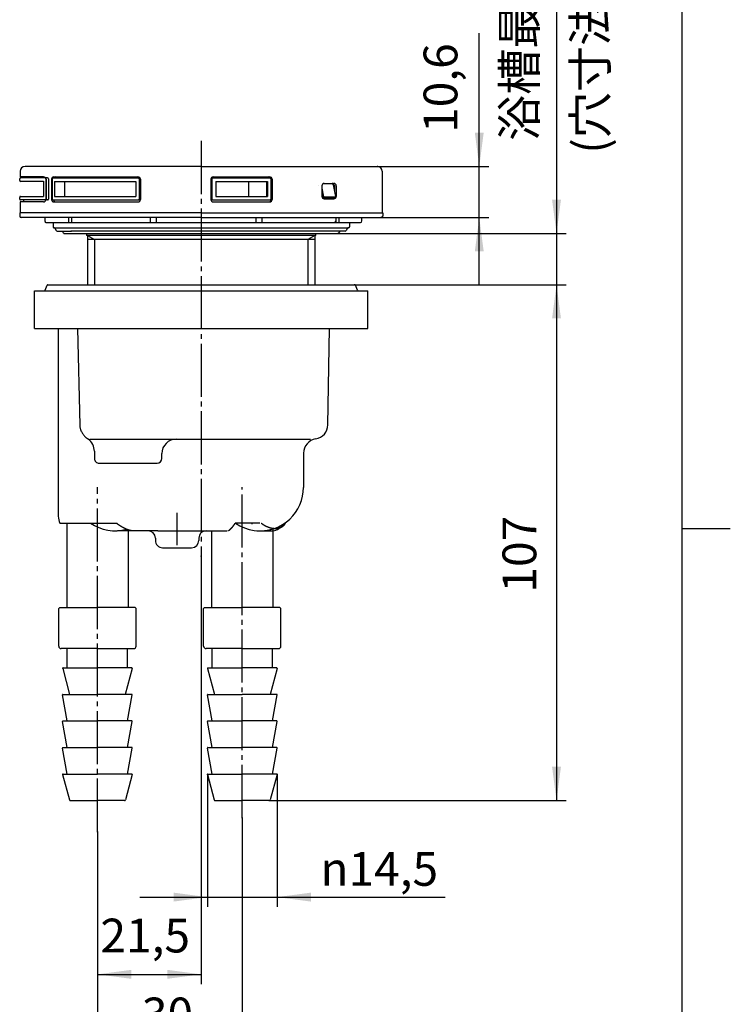
# Model space of a CAD drawing. Units: inches. Extents: x -10 to 430, y -10 to 604.
# Drawn here: x 263 to 410, y 198 to 402 of the extents above; entities that cross this region are included whole.
import ezdxf

# ---------------------------------------------------------------- set-up
doc = ezdxf.new("R2010")
doc.units = ezdxf.units.IN
for name, pattern in [('DASH_CENTER', [14, 11, -1, 1, -1]), ('DASHED', [15, 7, -8]), ('NON_PLOTING', [0, 0, 0])]:
    doc.linetypes.add(name, pattern=pattern)
doc.layers.add('1', color=7, linetype='Continuous')
doc.layers.add('PV', color=7, linetype='Continuous')
doc.styles.add('CONVERTER_11', font='txt.shx', dxfattribs={"width": 0.9})
doc.dimstyles.new('ME10_DIM_10', dxfattribs={"dimtxt": 7, "dimasz": 7, "dimexe": 2, "dimexo": 0, "dimgap": 2, "dimtad": 1, "dimzin": 12, "dimdsep": 46, "dimtxsty": 'CONVERTER_11', "dimsah": 1, "dimcen": 0.09, "dimclrd": 2, "dimclre": 2, "dimclrt": 7, "dimadec": 0, "dimazin": 0, "dimtfac": 1, "dimtdec": 4, "dimtix": 1, "dimtmove": 0, "dimatfit": 3, "dimfxl": 1, "dimtolj": 1, "dimtzin": 0, "dimarcsym": 0})
doc.dimstyles.new('ME10_DIM_11', dxfattribs={"dimtxt": 7, "dimasz": 7, "dimexe": 2, "dimexo": 0, "dimgap": 2, "dimtad": 1, "dimzin": 12, "dimdsep": 46, "dimtxsty": 'CONVERTER_11', "dimsah": 1, "dimcen": 0.09, "dimclrd": 2, "dimclre": 2, "dimclrt": 7, "dimadec": 0, "dimazin": 0, "dimtfac": 1, "dimtdec": 4, "dimtix": 1, "dimtmove": 0, "dimatfit": 3, "dimfxl": 1, "dimtolj": 1, "dimtzin": 0, "dimarcsym": 0})
doc.dimstyles.new('ME10_DIM_12', dxfattribs={"dimtxt": 7, "dimasz": 7, "dimexe": 2, "dimexo": 0, "dimgap": 2, "dimtad": 1, "dimzin": 12, "dimdsep": 46, "dimtxsty": 'CONVERTER_11', "dimsah": 1, "dimcen": 0.09, "dimclrd": 2, "dimclre": 2, "dimclrt": 7, "dimadec": 0, "dimazin": 0, "dimtfac": 1, "dimtdec": 4, "dimtix": 1, "dimtmove": 0, "dimatfit": 3, "dimfxl": 1, "dimtolj": 1, "dimtzin": 0, "dimarcsym": 0})
doc.dimstyles.new('ME10_DIM_13', dxfattribs={"dimtxt": 7, "dimasz": 7, "dimexe": 2, "dimexo": 0, "dimgap": 2, "dimtad": 1, "dimzin": 12, "dimdsep": 46, "dimtxsty": 'CONVERTER_11', "dimsah": 1, "dimcen": 0.09, "dimclrd": 2, "dimclre": 2, "dimclrt": 7, "dimadec": 0, "dimazin": 0, "dimtfac": 1, "dimtdec": 4, "dimtix": 1, "dimtmove": 0, "dimatfit": 3, "dimfxl": 1, "dimtolj": 1, "dimtzin": 0, "dimarcsym": 0})
doc.dimstyles.new('ME10_DIM_14', dxfattribs={"dimtxt": 7, "dimasz": 7, "dimexe": 2, "dimexo": 0, "dimgap": 2, "dimtad": 1, "dimzin": 12, "dimdsep": 46, "dimtxsty": 'CONVERTER_11', "dimsah": 1, "dimcen": 0.09, "dimclrd": 2, "dimclre": 2, "dimclrt": 7, "dimadec": 0, "dimazin": 0, "dimtfac": 1, "dimtdec": 4, "dimtix": 1, "dimtmove": 0, "dimatfit": 3, "dimfxl": 1, "dimtolj": 1, "dimtzin": 0, "dimarcsym": 0})
doc.dimstyles.new('ME10_DIM_15', dxfattribs={"dimtxt": 7, "dimasz": 7, "dimexe": 2, "dimexo": 0, "dimgap": 2, "dimtad": 1, "dimzin": 12, "dimdsep": 46, "dimtxsty": 'CONVERTER_11', "dimsah": 1, "dimcen": 0.09, "dimclrd": 2, "dimclre": 2, "dimclrt": 7, "dimadec": 0, "dimazin": 0, "dimtfac": 1, "dimtdec": 4, "dimtix": 1, "dimtmove": 0, "dimatfit": 3, "dimfxl": 1, "dimtolj": 1, "dimtzin": 0, "dimarcsym": 0})

# ---------------------------------------------------------------- blocks, each defined once
blk = doc.blocks.new('開示A4')
at = {"layer": '1', "color": 7, "linetype": 'Continuous'}
for p, q in [((200, 148.5), (200, 287)), ((200, 10), (200, 148.5))]:
    blk.add_line(p, q, dxfattribs=at)
at = {"layer": '1', "color": 2, "linetype": 'Continuous'}
blk.add_line((200, 148.5), (205, 148.5), dxfattribs=at)
blk = doc.blocks.new('開示A4枠')
at = {"layer": '1', "xscale": 2, "yscale": 2, "zscale": 2}
blk.add_blockref('開示A4', (0, 0), dxfattribs=at)
blk = doc.blocks.new('*D4')
at = {"layer": '1', "color": 2, "linetype": 'Continuous'}
for p, q in [((358, 347.45), (358, 399.67)), ((336.9, 372.05), (360, 372.05)), ((337.7, 361.45), (360, 361.45))]:
    blk.add_line(p, q, dxfattribs=at)
at = {"layer": '1', "color": 2}
for points in [[(357.08, 379.05), (358.92, 379.05), (358, 372.05)], [(358.92, 354.45), (357.08, 354.45), (358, 361.45)]]:
    blk.add_solid(points, dxfattribs=at)
at = {"layer": '1', "color": 7, "insert": (355.65, 379.01), "char_height": 7, "attachment_point": 7, "rotation": 90, "line_spacing_factor": 0.60024, "style": 'CONVERTER_11'}
blk.add_mtext('10,6', dxfattribs=at)
blk = doc.blocks.new('*D5')
at = {"layer": '1', "color": 2, "linetype": 'Continuous'}
for p, q in [((374, 456.89), (374, 358.16)), ((328.75, 358.16), (376, 358.16)), ((374, 358.16), (374, 347.55)), ((332.15, 347.55), (376, 347.55)), ((374, 347.55), (374, 333.55))]:
    blk.add_line(p, q, dxfattribs=at)
at = {"layer": '1', "color": 2}
for points in [[(373.08, 365.16), (374.92, 365.16), (374, 358.16)], [(374.92, 340.55), (373.08, 340.55), (374, 347.55)]]:
    blk.add_solid(points, dxfattribs=at)
at = {"layer": '1', "color": 7, "insert": (372, 377.35), "char_height": 7, "attachment_point": 7, "rotation": 90, "line_spacing_factor": 0.60024, "style": 'CONVERTER_11'}
blk.add_mtext('浴槽最大厚み15mmまで', dxfattribs=at)
blk = doc.blocks.new('*D6')
at = {"layer": '1', "color": 2, "linetype": 'Continuous'}
for p, q in [((332.15, 347.55), (376, 347.55)), ((374, 347.55), (374, 240.65)), ((314.5, 240.65), (376, 240.65))]:
    blk.add_line(p, q, dxfattribs=at)
at = {"layer": '1', "color": 2}
for points in [[(374.92, 340.55), (373.08, 340.55), (374, 347.55)], [(373.08, 247.65), (374.92, 247.65), (374, 240.65)]]:
    blk.add_solid(points, dxfattribs=at)
at = {"layer": '1', "color": 7, "insert": (372, 283.76), "char_height": 7, "attachment_point": 7, "rotation": 90, "line_spacing_factor": 0.60024, "style": 'CONVERTER_11'}
blk.add_mtext('107', dxfattribs=at)
blk = doc.blocks.new('*D7')
at = {"layer": '1', "color": 2, "linetype": 'Continuous'}
for p, q in [((308.9, 237.09), (308.9, 186.65)), ((278.9, 234.2), (278.9, 186.65)), ((278.9, 188.65), (308.9, 188.65))]:
    blk.add_line(p, q, dxfattribs=at)
at = {"layer": '1', "color": 2}
for points in [[(285.9, 189.58), (285.9, 187.73), (278.9, 188.65)], [(301.9, 187.73), (301.9, 189.58), (308.9, 188.65)]]:
    blk.add_solid(points, dxfattribs=at)
at = {"layer": '1', "color": 7, "insert": (288.11, 190.65), "char_height": 7, "attachment_point": 7, "rotation": 0.0003, "line_spacing_factor": 0.60024, "style": 'CONVERTER_11'}
blk.add_mtext('30', dxfattribs=at)
blk = doc.blocks.new('*D8')
at = {"layer": '1', "color": 2, "linetype": 'Continuous'}
for p, q in [((300.4, 291.28), (300.4, 202.65)), ((278.9, 234.2), (278.9, 202.65)), ((278.9, 204.65), (300.4, 204.65))]:
    blk.add_line(p, q, dxfattribs=at)
at = {"layer": '1', "color": 2}
for points in [[(285.9, 205.58), (285.9, 203.73), (278.9, 204.65)], [(293.4, 203.73), (293.4, 205.58), (300.4, 204.65)]]:
    blk.add_solid(points, dxfattribs=at)
at = {"layer": '1', "color": 7, "insert": (279.53, 207), "char_height": 7, "attachment_point": 7, "rotation": 0.0003, "line_spacing_factor": 0.60024, "style": 'CONVERTER_11'}
blk.add_mtext('21,5', dxfattribs=at)
blk = doc.blocks.new('*D9')
at = {"layer": '1', "color": 2, "linetype": 'Continuous'}
for p, q in [((301.68, 246.03), (301.68, 218.65)), ((316.12, 246.03), (316.12, 218.65)), ((287.68, 220.65), (350.92, 220.65))]:
    blk.add_line(p, q, dxfattribs=at)
at = {"layer": '1', "color": 2}
for points in [[(294.68, 219.73), (294.68, 221.58), (301.68, 220.65)], [(323.12, 221.58), (323.12, 219.73), (316.12, 220.65)]]:
    blk.add_solid(points, dxfattribs=at)
at = {"layer": '1', "color": 7, "insert": (325.09, 223), "char_height": 7, "attachment_point": 7, "rotation": 0.0003, "line_spacing_factor": 0.60024, "style": 'CONVERTER_11'}
blk.add_mtext('{\\Fgdt;n}14,5', dxfattribs=at)

msp = doc.modelspace()

# ---------------------------------------------------------------- linework, layer by layer
at = {"layer": '1', "color": 7}
for p in [(336.905, 372.052), (337.703, 361.452), (328.753, 358.156), (332.153, 347.554), (332.153, 347.554), (300.403, 291.279), (301.684, 246.03), (316.122, 246.03), (314.497, 240.654), (308.903, 237.091), (278.903, 234.2), (278.903, 234.2)]:
    msp.add_point(p, dxfattribs=at)
at = {"layer": 'DEFPOINTS', "color": 7, "linetype": 'NON_PLOTING'}
for p, q in [((269.983, 368.953), (269.983, 365.852)), ((324.76, 368.152), (324.759, 368.152)), ((325.393, 367.545), (325.731, 365.785)), ((328.03, 365.705), (325.898, 365.705))]:
    msp.add_line(p, q, dxfattribs=at)
for points in [[(325.393, 365.902), (325.396, 365.901), (325.4, 365.9), (325.404, 365.898), (325.409, 365.897), (325.413, 365.895), (325.417, 365.893), (325.421, 365.892), (325.425, 365.89), (325.429, 365.889), (325.434, 365.887), (325.438, 365.886), (325.442, 365.884), (325.446, 365.883), (325.451, 365.881), (325.456, 365.879), (325.46, 365.878), (325.465, 365.876), (325.469, 365.875), (325.474, 365.873), (325.478, 365.871), (325.483, 365.87), (325.488, 365.868), (325.492, 365.867), (325.497, 365.865), (325.502, 365.863), (325.507, 365.862), (325.512, 365.86), (325.517, 365.858), (325.522, 365.857), (325.527, 365.855), (325.532, 365.853), (325.537, 365.852), (325.542, 365.85), (325.546, 365.848), (325.55, 365.847), (325.555, 365.846), (325.559, 365.844), (325.564, 365.843), (325.568, 365.841), (325.572, 365.84), (325.576, 365.838), (325.581, 365.837), (325.585, 365.836), (325.589, 365.834), (325.594, 365.833), (325.598, 365.831), (325.603, 365.829), (325.608, 365.828), (325.613, 365.826), (325.618, 365.825), (325.622, 365.823), (325.627, 365.822), (325.631, 365.82), (325.636, 365.819), (325.64, 365.817), (325.644, 365.816), (325.648, 365.814), (325.652, 365.813), (325.656, 365.812), (325.66, 365.81), (325.665, 365.809), (325.669, 365.807), (325.673, 365.806), (325.677, 365.805), (325.681, 365.803), (325.685, 365.802), (325.688, 365.8), (325.692, 365.799), (325.696, 365.798), (325.7, 365.796), (325.704, 365.795), (325.708, 365.794), (325.712, 365.792), (325.715, 365.791), (325.719, 365.789), (325.723, 365.788), (325.727, 365.787), (325.731, 365.785)], [(325.504, 365.586), (325.522, 365.592), (325.541, 365.601), (325.562, 365.612), (325.583, 365.626), (325.605, 365.642), (325.627, 365.66), (325.648, 365.68), (325.668, 365.7), (325.687, 365.722), (325.704, 365.743), (325.718, 365.764), (325.731, 365.785)], [(325.767, 365.452), (325.763, 365.452), (325.759, 365.452), (325.756, 365.453), (325.752, 365.453), (325.748, 365.453), (325.745, 365.453), (325.741, 365.454), (325.737, 365.454), (325.734, 365.454), (325.73, 365.455), (325.726, 365.455), (325.722, 365.456), (325.719, 365.457), (325.715, 365.457), (325.711, 365.458), (325.707, 365.459), (325.704, 365.46), (325.7, 365.461), (325.696, 365.462), (325.692, 365.463), (325.688, 365.464), (325.685, 365.465), (325.681, 365.466), (325.677, 365.467), (325.673, 365.469), (325.669, 365.47), (325.665, 365.471), (325.662, 365.473), (325.658, 365.474), (325.654, 365.476), (325.65, 365.478), (325.646, 365.479), (325.642, 365.481), (325.638, 365.483), (325.634, 365.485), (325.63, 365.487), (325.626, 365.489), (325.622, 365.492), (325.617, 365.494), (325.613, 365.496), (325.609, 365.499), (325.605, 365.501), (325.601, 365.503), (325.598, 365.506), (325.594, 365.508), (325.591, 365.51), (325.587, 365.513), (325.583, 365.515), (325.579, 365.518), (325.575, 365.521), (325.571, 365.524), (325.567, 365.527), (325.564, 365.53), (325.56, 365.533), (325.556, 365.537), (325.552, 365.54), (325.548, 365.543), (325.544, 365.546), (325.541, 365.55), (325.537, 365.553), (325.534, 365.556), (325.53, 365.56), (325.526, 365.563), (325.522, 365.567), (325.519, 365.571), (325.515, 365.575), (325.511, 365.579), (325.508, 365.582), (325.504, 365.586)], [(325.731, 365.785), (325.734, 365.782), (325.737, 365.779), (325.74, 365.776), (325.743, 365.773), (325.747, 365.77), (325.75, 365.767), (325.753, 365.765), (325.756, 365.762), (325.759, 365.76), (325.762, 365.757), (325.765, 365.754), (325.769, 365.752), (325.772, 365.749), (325.776, 365.747), (325.78, 365.744), (325.783, 365.742), (325.787, 365.74), (325.79, 365.738), (325.794, 365.735), (325.797, 365.734), (325.8, 365.732), (325.803, 365.73), (325.806, 365.728), (325.81, 365.727), (325.813, 365.725), (325.816, 365.724), (325.819, 365.722), (325.823, 365.721), (325.826, 365.72), (325.829, 365.718), (325.832, 365.717), (325.835, 365.716), (325.838, 365.715), (325.841, 365.714), (325.844, 365.713), (325.847, 365.712), (325.85, 365.711), (325.854, 365.71), (325.857, 365.71), (325.86, 365.709), (325.863, 365.708), (325.866, 365.708), (325.869, 365.707), (325.872, 365.707), (325.875, 365.706), (325.878, 365.706), (325.882, 365.705), (325.885, 365.705), (325.888, 365.705), (325.891, 365.705), (325.894, 365.705), (325.898, 365.705)], [(328.03, 365.705), (328.033, 365.705), (328.035, 365.705), (328.038, 365.705), (328.041, 365.705), (328.044, 365.705), (328.046, 365.706), (328.049, 365.706), (328.052, 365.706), (328.054, 365.707), (328.057, 365.707), (328.06, 365.708), (328.062, 365.709), (328.065, 365.709), (328.067, 365.71), (328.07, 365.711), (328.073, 365.712), (328.075, 365.713), (328.078, 365.714), (328.08, 365.715), (328.083, 365.716), (328.085, 365.717), (328.088, 365.718), (328.091, 365.72), (328.093, 365.721), (328.095, 365.722), (328.098, 365.724), (328.1, 365.725), (328.102, 365.727), (328.104, 365.728), (328.107, 365.73), (328.109, 365.731), (328.111, 365.733), (328.113, 365.735), (328.116, 365.737), (328.118, 365.739), (328.121, 365.741), (328.123, 365.744), (328.125, 365.746), (328.127, 365.748), (328.129, 365.75), (328.131, 365.752), (328.133, 365.755), (328.135, 365.757), (328.137, 365.759), (328.139, 365.762), (328.141, 365.764), (328.143, 365.767), (328.144, 365.77), (328.146, 365.773), (328.148, 365.776), (328.15, 365.779), (328.152, 365.782), (328.154, 365.785)], [(328.216, 365.858), (328.216, 365.857), (328.217, 365.855), (328.217, 365.853), (328.217, 365.852), (328.217, 365.85), (328.217, 365.848), (328.217, 365.847), (328.216, 365.845), (328.216, 365.843), (328.216, 365.842), (328.215, 365.84), (328.215, 365.839), (328.214, 365.837), (328.214, 365.836), (328.213, 365.834), (328.212, 365.833), (328.212, 365.831), (328.211, 365.829), (328.21, 365.828), (328.209, 365.826), (328.208, 365.825), (328.206, 365.823), (328.205, 365.822), (328.204, 365.82), (328.203, 365.819), (328.201, 365.817), (328.2, 365.816), (328.198, 365.814), (328.197, 365.813), (328.195, 365.812), (328.194, 365.81), (328.192, 365.809), (328.19, 365.807), (328.189, 365.806), (328.187, 365.805), (328.185, 365.803), (328.183, 365.802), (328.181, 365.8), (328.179, 365.799), (328.177, 365.798), (328.174, 365.796), (328.172, 365.795), (328.17, 365.794), (328.167, 365.792), (328.165, 365.791), (328.162, 365.789), (328.159, 365.788), (328.156, 365.787), (328.154, 365.785)], [(328.187, 365.639), (328.195, 365.66), (328.198, 365.684), (328.195, 365.709), (328.186, 365.734), (328.172, 365.76), (328.154, 365.785)]]:
    msp.add_lwpolyline(points, dxfattribs=at)
at = {"layer": 'PV', "color": 2, "linetype": 'DASH_CENTER'}
for p, q in [((300.403, 377.325), (300.403, 291.279)), ((278.903, 234.2), (278.903, 305.576)), ((308.903, 237.091), (308.903, 305.576)), ((295.403, 293.581), (295.403, 300.294))]:
    msp.add_line(p, q, dxfattribs=at)
at = {"layer": 'PV', "color": 7, "linetype": 'Continuous'}
for p, q in [((300.403, 372.052), (263.905, 372.052)), ((300.403, 372.052), (336.905, 372.052)), ((262.803, 369.152), (262.803, 369.502)), ((262.905, 371.052), (262.905, 369.902)), ((267.759, 369.902), (262.905, 369.902)), ((268.535, 369.702), (263.003, 369.702)), ((263.603, 369.902), (263.603, 369.702)), ((268.218, 369.502), (268.218, 365.302)), ((268.259, 369.402), (268.259, 365.202)), ((268.735, 369.502), (268.735, 365.302)), ((269.387, 369.402), (269.387, 365.202)), ((269.557, 369.502), (269.557, 365.302)), ((269.757, 369.702), (287.577, 369.702)), ((269.887, 369.902), (287.304, 369.902)), ((287.557, 369.502), (287.557, 365.302)), ((287.777, 369.502), (287.777, 365.302)), ((287.804, 369.402), (287.804, 365.202)), ((302.393, 369.402), (302.393, 365.202)), ((302.636, 369.502), (302.636, 365.302)), ((302.836, 369.702), (314.609, 369.702)), ((302.893, 369.902), (314.581, 369.902)), ((314.809, 369.502), (314.809, 365.302)), ((314.885, 369.402), (314.885, 365.202)), ((315.081, 369.402), (315.081, 365.202)), ((337.905, 371.052), (337.905, 362.452)), ((267.705, 368.952), (262.903, 368.952)), ((267.705, 369.003), (267.705, 365.802)), ((269.983, 368.952), (286.857, 368.952)), ((272.053, 368.952), (272.053, 365.852)), ((286.857, 368.952), (286.857, 365.852)), ((303.4, 368.952), (314.113, 368.952)), ((303.4, 368.952), (303.4, 365.852)), ((310.221, 368.952), (310.221, 365.852)), ((313.892, 368.952), (313.892, 365.852)), ((314.113, 368.952), (314.113, 365.852)), ((325.393, 368.052), (325.393, 365.852)), ((327.47, 368.452), (325.593, 368.452)), ((325.893, 368.552), (327.863, 368.552)), ((327.765, 368.209), (328.216, 365.858)), ((328.009, 368.052), (328.009, 366.939)), ((328.363, 368.052), (328.363, 365.852)), ((262.803, 365.302), (262.803, 365.652)), ((262.903, 365.852), (267.705, 365.852)), ((269.983, 365.852), (286.857, 365.852)), ((303.4, 365.852), (314.113, 365.852)), ((325.767, 365.452), (325.593, 365.452)), ((327.888, 365.452), (325.767, 365.452)), ((325.893, 365.352), (327.863, 365.352)), ((327.888, 365.452), (327.888, 365.452)), ((262.905, 364.702), (262.905, 362.452)), ((267.759, 364.702), (262.905, 364.702)), ((268.535, 365.102), (263.003, 365.102)), ((263.603, 365.102), (263.603, 364.702)), ((269.757, 365.102), (287.577, 365.102)), ((269.887, 364.702), (287.304, 364.702)), ((302.836, 365.102), (314.609, 365.102)), ((302.893, 364.702), (314.581, 364.702)), ((262.803, 362.452), (262.803, 361.752)), ((300.403, 362.452), (262.905, 362.452)), ((300.403, 361.452), (263.103, 361.452)), ((268.002, 361.452), (268.002, 360.745)), ((272.913, 361.452), (272.913, 360.452)), ((273.628, 360.452), (273.628, 361.452)), ((289.876, 360.452), (289.876, 361.452)), ((291.157, 360.452), (291.157, 361.452)), ((300.403, 362.452), (338.003, 362.452)), ((300.403, 361.452), (337.703, 361.452)), ((311.763, 360.452), (311.763, 361.552)), ((313.012, 360.452), (313.012, 361.552)), ((328.335, 360.452), (328.335, 361.452)), ((328.974, 360.452), (328.974, 361.452)), ((333.703, 360.752), (333.703, 361.452)), ((338.003, 362.452), (338.003, 361.752)), ((268.292, 360.452), (291.157, 360.452)), ((269.703, 360.452), (269.703, 359.552)), ((269.903, 359.352), (330.888, 359.352)), ((269.903, 359.352), (269.918, 359.352)), ((270.091, 359.252), (270.38, 358.752)), ((291.157, 360.452), (333.403, 360.452)), ((330.715, 359.252), (330.426, 358.752)), ((330.903, 359.352), (330.888, 359.352)), ((331.103, 360.452), (331.103, 359.552)), ((270.553, 358.652), (273.553, 358.652)), ((271.88, 358.256), (271.651, 358.652)), ((272.053, 358.156), (328.753, 358.156)), ((330.253, 358.652), (273.394, 358.652)), ((276.653, 358.156), (276.653, 357.742)), ((324.153, 357.742), (276.653, 357.742)), ((276.853, 357.742), (278.303, 356.905)), ((276.853, 357.742), (276.853, 347.554)), ((323.953, 357.742), (322.503, 356.905)), ((323.953, 357.742), (323.953, 347.554)), ((324.153, 357.742), (324.153, 358.156)), ((328.926, 358.256), (329.155, 358.652)), ((323.953, 356.905), (276.853, 356.905)), ((278.303, 356.905), (278.303, 347.554)), ((322.503, 356.905), (322.503, 347.554)), ((268.054, 346.43), (268.468, 347.431)), ((268.653, 347.554), (332.153, 347.554)), ((332.752, 346.43), (332.338, 347.431)), ((265.903, 346.307), (334.903, 346.307)), ((265.903, 338.457), (265.903, 346.307)), ((334.903, 338.457), (334.903, 346.307)), ((265.903, 338.457), (334.903, 338.457)), ((270.803, 338.457), (270.803, 299.554)), ((274.788, 338.457), (275.225, 318.477)), ((326.652, 318.502), (327.001, 338.457)), ((275.225, 318.477), (275.242, 318.25)), ((275.242, 318.25), (275.271, 318.025)), ((275.271, 318.025), (275.297, 317.889)), ((275.297, 317.889), (275.333, 317.747)), ((275.333, 317.747), (275.378, 317.598)), ((275.378, 317.598), (275.381, 317.589)), ((275.381, 317.589), (275.408, 317.51)), ((275.408, 317.51), (275.438, 317.431)), ((275.438, 317.431), (275.501, 317.278)), ((275.501, 317.278), (275.572, 317.128)), ((275.572, 317.128), (275.65, 316.981)), ((275.65, 316.981), (275.737, 316.835)), ((275.737, 316.835), (275.832, 316.691)), ((275.832, 316.691), (275.935, 316.548)), ((275.935, 316.548), (276.012, 316.45)), ((276.012, 316.45), (276.128, 316.311)), ((276.128, 316.311), (276.254, 316.175)), ((276.254, 316.175), (276.386, 316.042)), ((276.386, 316.042), (276.526, 315.913)), ((276.526, 315.913), (276.674, 315.788)), ((276.674, 315.788), (276.829, 315.667)), ((276.829, 315.667), (276.942, 315.585)), ((276.942, 315.585), (276.966, 315.568)), ((277.303, 315.554), (323.061, 315.554)), ((278.274, 313.053), (278.274, 311.554)), ((292.251, 311.554), (292.251, 312.554)), ((321.603, 312.63), (321.603, 305.554)), ((279.274, 310.554), (291.251, 310.554)), ((271.15, 298.154), (279.803, 298.154)), ((272.553, 298.154), (272.553, 280.754)), ((279.803, 298.154), (282.823, 298.154)), ((309.071, 298.154), (307.445, 298.154)), ((310.69, 298.154), (309.071, 298.154)), ((312.514, 298.154), (310.69, 298.154)), ((310.872, 298.184), (310.894, 297.957)), ((291.403, 296.554), (283.081, 296.554)), ((285.253, 296.554), (285.253, 280.754)), ((291.403, 296.554), (295.003, 296.554)), ((295.003, 296.554), (305.812, 296.554)), ((302.553, 296.554), (302.553, 280.754)), ((312.603, 296.554), (314.903, 296.554)), ((315.253, 297.09), (315.253, 280.754)), ((290.903, 295.054), (290.903, 294.554)), ((299.903, 295.054), (299.903, 294.554)), ((291.341, 293.49), (291.343, 293.49)), ((292.403, 293.054), (298.403, 293.054)), ((299.463, 293.49), (299.465, 293.49)), ((270.903, 280.454), (271.103, 280.654)), ((270.903, 272.654), (270.903, 280.454)), ((271.103, 280.654), (278.903, 280.654)), ((286.703, 280.654), (278.903, 280.654)), ((286.903, 280.454), (286.703, 280.654)), ((286.903, 272.654), (286.903, 280.454)), ((300.903, 280.454), (301.103, 280.654)), ((300.903, 272.654), (300.903, 280.454)), ((301.103, 280.654), (308.903, 280.654)), ((316.703, 280.654), (308.903, 280.654)), ((316.903, 280.454), (316.703, 280.654)), ((316.903, 272.654), (316.903, 280.454)), ((278.903, 272.154), (271.403, 272.154)), ((272.653, 268.154), (272.653, 272.154)), ((278.903, 272.154), (286.403, 272.154)), ((285.153, 268.154), (285.153, 272.154)), ((308.903, 272.154), (301.403, 272.154)), ((302.653, 268.154), (302.653, 272.154)), ((308.903, 272.154), (316.403, 272.154)), ((315.153, 268.154), (315.153, 272.154)), ((271.704, 268.019), (273.153, 262.654)), ((271.797, 268.154), (278.903, 268.154)), ((286.009, 268.154), (278.903, 268.154)), ((286.102, 268.019), (284.653, 262.654)), ((301.704, 268.019), (303.153, 262.654)), ((301.797, 268.154), (308.903, 268.154)), ((316.009, 268.154), (308.903, 268.154)), ((316.102, 268.019), (314.653, 262.654)), ((272.653, 257.154), (271.672, 262.538)), ((271.771, 262.654), (278.903, 262.654)), ((286.035, 262.654), (278.903, 262.654)), ((285.153, 257.154), (286.133, 262.538)), ((302.653, 257.154), (301.672, 262.538)), ((301.771, 262.654), (308.903, 262.654)), ((316.035, 262.654), (308.903, 262.654)), ((315.153, 257.154), (316.133, 262.538)), ((271.771, 257.154), (278.903, 257.154)), ((286.035, 257.154), (278.903, 257.154)), ((301.771, 257.154), (308.903, 257.154)), ((316.035, 257.154), (308.903, 257.154)), ((272.653, 251.654), (271.672, 257.038)), ((285.153, 251.654), (286.133, 257.038)), ((302.653, 251.654), (301.672, 257.038)), ((315.153, 251.654), (316.133, 257.038)), ((272.653, 246.154), (271.672, 251.538)), ((271.771, 251.654), (278.903, 251.654)), ((286.035, 251.654), (278.903, 251.654)), ((285.153, 246.154), (286.133, 251.538)), ((302.653, 246.154), (301.672, 251.538)), ((301.771, 251.654), (308.903, 251.654)), ((316.035, 251.654), (308.903, 251.654)), ((315.153, 246.154), (316.133, 251.538)), ((271.684, 246.03), (273.115, 240.806)), ((271.781, 246.154), (278.903, 246.154)), ((286.025, 246.154), (278.903, 246.154)), ((286.122, 246.03), (284.691, 240.806)), ((301.684, 246.03), (303.115, 240.806)), ((301.781, 246.154), (308.903, 246.154)), ((316.025, 246.154), (308.903, 246.154)), ((316.122, 246.03), (314.691, 240.806)), ((273.309, 240.654), (278.903, 240.654)), ((284.497, 240.654), (278.903, 240.654)), ((303.309, 240.654), (308.903, 240.654)), ((314.497, 240.654), (308.903, 240.654))]:
    msp.add_line(p, q, dxfattribs=at)
at = {"layer": 'PV', "color": 7, "linetype": 'DASHED'}
msp.add_line((267.869, 346.307), (268.003, 346.307), dxfattribs=at)
at = {"layer": 'PV', "color": 7, "linetype": 'Continuous'}
for points in [[(325.767, 365.452), (325.784, 365.454), (325.802, 365.459), (325.819, 365.468), (325.835, 365.479), (325.849, 365.494), (325.863, 365.511), (325.874, 365.531), (325.884, 365.553), (325.892, 365.576), (325.898, 365.601), (325.901, 365.627), (325.902, 365.653), (325.901, 365.679), (325.898, 365.705)], [(327.888, 365.452), (327.907, 365.454), (327.926, 365.459), (327.944, 365.468), (327.962, 365.479), (327.978, 365.494), (327.992, 365.511), (328.005, 365.531), (328.015, 365.553), (328.024, 365.576), (328.03, 365.601), (328.034, 365.627), (328.035, 365.653), (328.034, 365.679), (328.03, 365.705)], [(327.888, 365.452), (327.888, 365.452), (327.891, 365.452), (327.893, 365.452), (327.895, 365.452), (327.898, 365.452), (327.9, 365.453), (327.903, 365.453), (327.905, 365.453), (327.907, 365.453), (327.91, 365.453), (327.912, 365.453), (327.915, 365.453), (327.917, 365.454), (327.92, 365.454), (327.922, 365.454), (327.925, 365.454), (327.927, 365.455), (327.929, 365.455), (327.932, 365.455), (327.934, 365.456), (327.937, 365.456), (327.939, 365.456), (327.941, 365.457), (327.944, 365.457), (327.946, 365.457), (327.949, 365.458), (327.951, 365.458), (327.953, 365.459), (327.956, 365.459), (327.958, 365.46), (327.961, 365.46), (327.963, 365.461), (327.965, 365.461), (327.968, 365.462), (327.97, 365.463), (327.972, 365.463), (327.975, 365.464), (327.977, 365.464), (327.979, 365.465), (327.982, 365.466), (327.984, 365.467), (327.986, 365.467), (327.989, 365.468), (327.991, 365.469), (327.993, 365.469), (327.996, 365.47), (327.998, 365.471), (328, 365.472), (328.002, 365.473), (328.005, 365.474), (328.007, 365.474), (328.009, 365.475), (328.011, 365.476), (328.014, 365.477), (328.016, 365.478), (328.018, 365.479), (328.02, 365.48), (328.023, 365.481), (328.025, 365.482), (328.027, 365.483), (328.029, 365.484), (328.031, 365.485), (328.034, 365.486), (328.036, 365.487), (328.038, 365.488), (328.04, 365.489), (328.042, 365.491), (328.044, 365.492), (328.046, 365.493), (328.049, 365.494), (328.051, 365.495), (328.053, 365.496), (328.055, 365.498), (328.057, 365.499), (328.059, 365.5), (328.061, 365.501), (328.063, 365.503), (328.065, 365.504), (328.067, 365.505), (328.069, 365.507), (328.071, 365.508), (328.073, 365.509), (328.075, 365.511), (328.077, 365.512), (328.079, 365.514), (328.081, 365.515), (328.083, 365.516), (328.085, 365.518), (328.087, 365.519), (328.089, 365.521), (328.091, 365.522), (328.093, 365.524), (328.095, 365.526), (328.097, 365.527), (328.099, 365.529), (328.101, 365.53), (328.103, 365.532), (328.105, 365.533), (328.106, 365.535), (328.108, 365.537), (328.11, 365.538), (328.112, 365.54), (328.114, 365.542), (328.116, 365.543), (328.117, 365.545), (328.119, 365.547), (328.121, 365.549), (328.123, 365.55), (328.124, 365.552), (328.126, 365.554), (328.128, 365.556), (328.13, 365.558), (328.131, 365.56), (328.133, 365.561), (328.135, 365.563), (328.137, 365.565), (328.138, 365.567), (328.14, 365.569), (328.142, 365.571), (328.143, 365.573), (328.145, 365.575), (328.146, 365.577), (328.148, 365.579), (328.15, 365.581), (328.151, 365.583), (328.153, 365.585), (328.154, 365.587), (328.156, 365.589), (328.157, 365.591), (328.159, 365.593), (328.16, 365.595), (328.162, 365.597), (328.163, 365.599), (328.165, 365.602), (328.166, 365.604), (328.168, 365.606), (328.169, 365.608), (328.171, 365.61), (328.172, 365.612), (328.174, 365.615), (328.175, 365.617), (328.176, 365.619), (328.178, 365.621), (328.179, 365.624), (328.18, 365.626), (328.182, 365.628), (328.183, 365.631), (328.184, 365.633), (328.186, 365.635), (328.187, 365.638), (328.187, 365.639)], [(328.187, 365.639), (328.188, 365.639), (328.189, 365.641), (328.19, 365.643), (328.191, 365.645), (328.191, 365.646), (328.192, 365.648), (328.193, 365.65), (328.194, 365.652), (328.195, 365.654), (328.196, 365.656), (328.197, 365.659), (328.198, 365.661), (328.199, 365.663), (328.2, 365.665), (328.201, 365.667), (328.202, 365.669), (328.202, 365.671), (328.203, 365.673), (328.204, 365.676), (328.205, 365.678), (328.206, 365.68), (328.206, 365.682), (328.207, 365.684), (328.208, 365.686), (328.208, 365.689), (328.209, 365.691), (328.21, 365.693), (328.21, 365.695), (328.211, 365.697), (328.212, 365.7), (328.212, 365.702), (328.213, 365.704), (328.213, 365.706), (328.214, 365.708), (328.215, 365.711), (328.215, 365.713), (328.216, 365.715), (328.216, 365.717), (328.217, 365.72), (328.217, 365.722), (328.217, 365.724), (328.218, 365.726), (328.218, 365.729), (328.219, 365.73), (328.219, 365.732), (328.219, 365.735), (328.22, 365.737), (328.22, 365.739), (328.22, 365.742), (328.221, 365.744), (328.221, 365.746), (328.221, 365.749), (328.221, 365.751), (328.222, 365.753), (328.222, 365.756), (328.222, 365.758), (328.222, 365.761), (328.222, 365.763), (328.223, 365.765), (328.223, 365.768), (328.223, 365.77), (328.223, 365.773), (328.223, 365.775), (328.223, 365.777), (328.223, 365.78), (328.223, 365.782), (328.223, 365.785), (328.223, 365.787), (328.223, 365.79), (328.223, 365.792), (328.223, 365.795), (328.223, 365.797), (328.223, 365.799), (328.223, 365.802), (328.223, 365.804), (328.223, 365.807), (328.222, 365.809), (328.222, 365.812), (328.222, 365.814), (328.222, 365.817), (328.222, 365.819), (328.221, 365.822), (328.221, 365.824), (328.221, 365.827), (328.221, 365.83), (328.22, 365.832), (328.22, 365.835), (328.22, 365.837), (328.219, 365.84), (328.219, 365.843), (328.218, 365.845), (328.218, 365.848), (328.217, 365.85), (328.217, 365.853), (328.217, 365.856), (328.216, 365.858)], [(268.29, 360.452), (268.291, 360.452), (268.293, 360.452), (268.294, 360.452)], [(286.268, 296.554), (286.256, 296.554), (286.245, 296.554), (286.233, 296.554), (286.221, 296.555), (286.209, 296.555), (286.197, 296.555), (286.185, 296.556), (286.173, 296.556), (286.161, 296.557), (286.149, 296.557), (286.136, 296.558), (286.124, 296.559), (286.112, 296.56), (286.1, 296.561), (286.088, 296.562), (286.075, 296.563), (286.063, 296.564), (286.051, 296.565), (286.038, 296.566), (286.026, 296.568), (286.013, 296.569), (286.001, 296.571), (285.989, 296.572), (285.976, 296.574), (285.964, 296.575), (285.951, 296.577), (285.939, 296.579), (285.926, 296.58), (285.913, 296.582), (285.901, 296.584), (285.888, 296.586), (285.876, 296.588), (285.863, 296.59), (285.85, 296.593), (285.837, 296.595), (285.825, 296.597), (285.812, 296.6), (285.799, 296.602), (285.786, 296.604), (285.773, 296.607), (285.761, 296.61), (285.748, 296.612), (285.735, 296.615), (285.722, 296.618), (285.709, 296.62), (285.696, 296.623), (285.683, 296.626), (285.67, 296.629), (285.657, 296.632), (285.644, 296.635), (285.631, 296.638), (285.618, 296.642), (285.605, 296.645), (285.592, 296.648), (285.579, 296.652), (285.566, 296.655), (285.552, 296.659), (285.539, 296.662), (285.526, 296.666), (285.513, 296.669), (285.499, 296.673), (285.485, 296.677), (285.471, 296.681), (285.456, 296.685), (285.442, 296.689), (285.428, 296.694), (285.414, 296.698), (285.4, 296.702), (285.386, 296.706), (285.372, 296.711), (285.357, 296.715), (285.343, 296.72), (285.329, 296.724), (285.315, 296.729), (285.3, 296.734), (285.286, 296.739), (285.272, 296.743), (285.257, 296.748), (285.243, 296.753), (285.229, 296.758), (285.213, 296.764), (285.198, 296.769), (285.182, 296.774), (285.167, 296.78), (285.152, 296.786), (285.136, 296.791), (285.121, 296.797), (285.105, 296.803), (285.09, 296.809), (285.074, 296.814), (285.059, 296.82), (285.043, 296.826), (285.028, 296.832), (285.012, 296.839), (284.996, 296.845), (284.981, 296.851), (284.964, 296.858), (284.948, 296.864), (284.932, 296.871), (284.916, 296.877), (284.899, 296.884), (284.883, 296.891), (284.867, 296.898), (284.85, 296.905), (284.834, 296.912), (284.818, 296.919), (284.801, 296.926), (284.785, 296.933), (284.769, 296.941), (284.752, 296.948), (284.736, 296.955), (284.719, 296.963), (284.703, 296.97), (284.686, 296.977), (284.67, 296.985), (284.653, 296.993), (284.637, 297), (284.62, 297.008), (284.604, 297.016), (284.587, 297.024), (284.571, 297.032), (284.554, 297.04), (284.538, 297.048), (284.521, 297.056), (284.504, 297.064), (284.488, 297.072), (284.471, 297.08), (284.454, 297.089), (284.438, 297.097), (284.421, 297.105), (284.404, 297.114), (284.387, 297.123), (284.37, 297.131), (284.353, 297.14), (284.336, 297.149), (284.32, 297.157), (284.304, 297.165), (284.289, 297.174), (284.273, 297.182), (284.258, 297.19), (284.242, 297.198), (284.227, 297.207), (284.212, 297.215), (284.196, 297.223), (284.181, 297.232), (284.165, 297.24), (284.15, 297.249), (284.134, 297.257), (284.119, 297.266), (284.103, 297.274), (284.088, 297.283), (284.072, 297.292), (284.057, 297.301), (284.041, 297.31), (284.026, 297.318), (284.01, 297.327), (283.995, 297.336), (283.981, 297.344), (283.966, 297.353), (283.951, 297.362), (283.936, 297.37), (283.921, 297.379), (283.907, 297.388), (283.892, 297.397), (283.877, 297.405), (283.862, 297.414), (283.848, 297.423), (283.833, 297.432), (283.818, 297.441), (283.803, 297.45), (283.788, 297.459), (283.774, 297.468), (283.759, 297.477), (283.744, 297.487), (283.729, 297.496), (283.714, 297.505), (283.7, 297.514), (283.685, 297.524), (283.67, 297.533), (283.655, 297.543), (283.641, 297.552), (283.626, 297.562), (283.611, 297.571), (283.596, 297.581), (283.581, 297.59), (283.567, 297.6), (283.55, 297.611), (283.533, 297.622), (283.516, 297.633), (283.5, 297.645), (283.483, 297.656), (283.466, 297.667), (283.449, 297.678), (283.433, 297.69), (283.416, 297.701), (283.399, 297.713), (283.383, 297.724), (283.366, 297.736), (283.349, 297.748), (283.333, 297.759), (283.316, 297.771), (283.3, 297.782), (283.285, 297.793), (283.269, 297.805), (283.254, 297.816), (283.238, 297.827), (283.222, 297.839), (283.207, 297.85), (283.191, 297.862), (283.176, 297.873), (283.16, 297.885), (283.145, 297.896), (283.129, 297.908), (283.114, 297.92), (283.098, 297.932), (283.083, 297.943), (283.068, 297.955), (283.052, 297.967), (283.037, 297.979), (283.021, 297.991), (283.006, 298.003), (282.991, 298.016), (282.976, 298.028), (282.96, 298.04), (282.945, 298.052), (282.933, 298.062), (282.921, 298.072), (282.908, 298.082), (282.896, 298.093), (282.884, 298.103), (282.872, 298.113), (282.86, 298.123), (282.848, 298.133), (282.835, 298.144), (282.823, 298.154)], [(306.035, 296.554), (306.049, 296.565), (306.064, 296.577), (306.078, 296.588), (306.092, 296.599), (306.106, 296.611), (306.12, 296.622), (306.135, 296.634), (306.149, 296.645), (306.163, 296.657), (306.177, 296.669), (306.191, 296.68), (306.205, 296.692), (306.219, 296.704), (306.233, 296.716), (306.247, 296.728), (306.261, 296.74), (306.275, 296.752), (306.289, 296.764), (306.302, 296.776), (306.316, 296.788), (306.33, 296.8), (306.344, 296.812), (306.357, 296.824), (306.371, 296.836), (306.385, 296.849), (306.398, 296.861), (306.412, 296.874), (306.425, 296.886), (306.439, 296.898), (306.452, 296.911), (306.466, 296.924), (306.479, 296.936), (306.493, 296.949), (306.506, 296.962), (306.519, 296.974), (306.533, 296.987), (306.546, 297), (306.559, 297.013), (306.572, 297.026), (306.585, 297.039), (306.599, 297.052), (306.612, 297.065), (306.625, 297.078), (306.638, 297.091), (306.651, 297.104), (306.663, 297.118), (306.676, 297.131), (306.689, 297.144), (306.702, 297.158), (306.715, 297.171), (306.727, 297.184), (306.74, 297.198), (306.753, 297.211), (306.765, 297.225), (306.778, 297.239), (306.79, 297.252), (306.803, 297.266), (306.815, 297.28), (306.828, 297.294), (306.84, 297.308), (306.853, 297.322), (306.866, 297.337), (306.879, 297.351), (306.891, 297.366), (306.904, 297.381), (306.917, 297.396), (306.929, 297.41), (306.942, 297.425), (306.954, 297.44), (306.967, 297.455), (306.979, 297.47), (306.991, 297.485), (307.003, 297.501), (307.016, 297.516), (307.028, 297.531), (307.038, 297.544), (307.048, 297.557), (307.058, 297.569), (307.068, 297.582), (307.078, 297.595), (307.088, 297.608), (307.098, 297.621), (307.107, 297.634), (307.117, 297.647), (307.127, 297.66), (307.136, 297.673), (307.146, 297.686), (307.156, 297.699), (307.165, 297.712), (307.175, 297.726), (307.184, 297.739), (307.193, 297.752), (307.203, 297.765), (307.212, 297.779), (307.221, 297.792), (307.231, 297.806), (307.24, 297.82), (307.25, 297.834), (307.259, 297.848), (307.269, 297.862), (307.278, 297.876), (307.287, 297.891), (307.296, 297.905), (307.306, 297.919), (307.315, 297.934), (307.324, 297.948), (307.333, 297.962), (307.342, 297.977), (307.351, 297.991), (307.36, 298.006), (307.368, 298.021), (307.377, 298.035), (307.386, 298.05), (307.395, 298.064), (307.403, 298.079), (307.412, 298.094), (307.42, 298.109), (307.429, 298.124), (307.437, 298.139), (307.445, 298.154)], [(312.832, 298.154), (312.846, 298.143), (312.86, 298.132), (312.874, 298.121), (312.888, 298.11), (312.902, 298.1), (312.916, 298.089), (312.93, 298.078), (312.944, 298.068), (312.958, 298.057), (312.972, 298.047), (312.986, 298.037), (313, 298.026), (313.014, 298.016), (313.028, 298.006), (313.043, 297.996), (313.057, 297.986), (313.071, 297.975), (313.086, 297.965), (313.1, 297.956), (313.114, 297.946), (313.129, 297.936), (313.143, 297.926), (313.157, 297.916), (313.172, 297.907), (313.186, 297.897), (313.2, 297.888), (313.215, 297.878), (313.229, 297.869), (313.244, 297.86), (313.258, 297.85), (313.273, 297.841), (313.287, 297.832), (313.302, 297.823), (313.316, 297.814), (313.331, 297.805), (313.346, 297.796), (313.36, 297.787), (313.375, 297.778), (313.39, 297.769), (313.404, 297.76), (313.419, 297.752), (313.434, 297.743), (313.448, 297.735), (313.463, 297.726), (313.478, 297.718), (313.492, 297.709), (313.507, 297.701), (313.522, 297.693), (313.536, 297.684), (313.551, 297.676), (313.566, 297.668), (313.581, 297.66), (313.595, 297.652), (313.61, 297.644), (313.625, 297.636), (313.64, 297.628), (313.655, 297.621), (313.669, 297.613), (313.684, 297.605), (313.699, 297.598), (313.715, 297.59), (313.73, 297.582), (313.746, 297.574), (313.762, 297.566), (313.778, 297.558), (313.793, 297.55), (313.809, 297.543), (313.825, 297.535), (313.841, 297.528), (313.856, 297.52), (313.872, 297.513), (313.888, 297.505), (313.904, 297.498), (313.919, 297.491), (313.935, 297.484), (313.951, 297.477), (313.967, 297.47), (313.982, 297.463), (313.998, 297.456), (314.014, 297.449), (314.029, 297.442), (314.043, 297.436), (314.058, 297.43), (314.073, 297.424), (314.087, 297.418), (314.102, 297.411), (314.117, 297.405), (314.131, 297.399), (314.146, 297.394), (314.161, 297.388), (314.175, 297.382), (314.19, 297.376), (314.205, 297.37), (314.219, 297.365), (314.234, 297.359), (314.248, 297.354), (314.263, 297.348), (314.278, 297.343), (314.292, 297.337), (314.307, 297.332), (314.321, 297.327), (314.336, 297.321), (314.351, 297.316), (314.365, 297.311), (314.38, 297.306), (314.395, 297.301), (314.409, 297.296), (314.424, 297.291), (314.44, 297.285), (314.457, 297.28), (314.473, 297.274), (314.489, 297.269), (314.505, 297.264), (314.522, 297.259), (314.538, 297.254), (314.554, 297.249), (314.57, 297.244), (314.586, 297.239), (314.603, 297.234), (314.619, 297.229), (314.635, 297.225), (314.651, 297.22), (314.667, 297.215), (314.683, 297.211), (314.699, 297.206), (314.716, 297.202), (314.732, 297.198), (314.748, 297.193), (314.762, 297.19), (314.777, 297.186), (314.791, 297.182), (314.806, 297.179), (314.82, 297.175), (314.834, 297.171), (314.849, 297.168), (314.863, 297.165), (314.878, 297.161), (314.892, 297.158), (314.906, 297.155), (314.921, 297.151), (314.935, 297.148), (314.949, 297.145), (314.963, 297.142), (314.978, 297.139), (314.992, 297.136), (315.006, 297.133), (315.02, 297.13), (315.034, 297.127), (315.049, 297.125), (315.063, 297.122), (315.077, 297.119), (315.091, 297.117), (315.105, 297.114), (315.119, 297.112), (315.133, 297.109), (315.147, 297.107), (315.161, 297.105), (315.175, 297.102), (315.189, 297.1), (315.204, 297.098), (315.218, 297.096), (315.232, 297.094), (315.246, 297.091), (315.26, 297.089), (315.274, 297.087), (315.288, 297.086), (315.302, 297.084), (315.316, 297.082), (315.331, 297.08), (315.345, 297.078), (315.36, 297.077), (315.375, 297.075), (315.39, 297.073), (315.405, 297.072), (315.419, 297.07), (315.434, 297.069), (315.449, 297.067), (315.463, 297.066), (315.478, 297.065), (315.493, 297.064), (315.507, 297.062), (315.522, 297.061), (315.536, 297.06), (315.551, 297.059), (315.565, 297.058), (315.579, 297.058), (315.594, 297.057), (315.608, 297.056), (315.623, 297.055), (315.637, 297.055), (315.651, 297.054), (315.666, 297.054), (315.68, 297.053), (315.694, 297.053), (315.708, 297.052), (315.723, 297.052), (315.736, 297.052), (315.749, 297.052), (315.762, 297.052), (315.775, 297.052), (315.788, 297.052), (315.801, 297.052), (315.814, 297.052), (315.827, 297.052), (315.84, 297.052), (315.853, 297.052), (315.866, 297.053), (315.879, 297.053), (315.892, 297.053), (315.904, 297.054), (315.917, 297.054), (315.93, 297.055), (315.943, 297.055), (315.955, 297.056), (315.968, 297.057), (315.981, 297.058), (315.993, 297.058), (316.006, 297.059), (316.019, 297.06), (316.031, 297.061), (316.045, 297.062), (316.059, 297.063), (316.073, 297.065), (316.087, 297.066), (316.101, 297.067), (316.115, 297.069), (316.129, 297.07), (316.142, 297.072), (316.156, 297.073), (316.17, 297.075), (316.184, 297.077), (316.197, 297.078), (316.211, 297.08), (316.224, 297.082), (316.238, 297.084), (316.251, 297.086), (316.264, 297.088), (316.277, 297.09), (316.289, 297.092), (316.302, 297.095), (316.315, 297.097), (316.327, 297.099), (316.34, 297.101), (316.352, 297.104), (316.364, 297.106), (316.377, 297.109), (316.389, 297.111), (316.401, 297.114), (316.414, 297.116), (316.426, 297.119), (316.438, 297.122), (316.45, 297.124), (316.462, 297.127), (316.474, 297.13), (316.487, 297.133), (316.499, 297.136), (316.511, 297.139), (316.523, 297.142), (316.535, 297.145), (316.546, 297.149), (316.559, 297.152), (316.571, 297.156), (316.584, 297.159), (316.596, 297.163), (316.609, 297.166), (316.621, 297.17), (316.633, 297.174), (316.645, 297.178), (316.657, 297.182), (316.67, 297.186), (316.682, 297.19), (316.694, 297.194), (316.706, 297.198), (316.718, 297.202), (316.729, 297.206), (316.741, 297.211), (316.753, 297.215), (316.765, 297.219), (316.777, 297.224), (316.788, 297.228), (316.8, 297.233), (316.812, 297.238), (316.823, 297.242), (316.835, 297.247), (316.846, 297.252), (316.858, 297.257), (316.869, 297.262), (316.88, 297.267), (316.891, 297.272), (316.901, 297.276), (316.912, 297.281), (316.922, 297.286), (316.933, 297.291), (316.943, 297.296), (316.953, 297.301), (316.964, 297.306), (316.974, 297.311), (316.984, 297.316), (316.994, 297.321), (317.004, 297.326), (317.014, 297.331), (317.024, 297.337), (317.034, 297.342), (317.044, 297.347), (317.054, 297.353), (317.064, 297.358), (317.074, 297.364), (317.083, 297.369), (317.093, 297.375), (317.103, 297.381), (317.113, 297.386), (317.122, 297.392), (317.133, 297.399), (317.144, 297.405), (317.154, 297.412), (317.165, 297.419), (317.176, 297.425), (317.186, 297.432), (317.197, 297.439), (317.207, 297.446), (317.217, 297.453), (317.228, 297.46), (317.238, 297.467), (317.248, 297.474), (317.258, 297.481), (317.268, 297.488), (317.278, 297.496), (317.288, 297.503), (317.298, 297.51), (317.307, 297.517), (317.316, 297.524), (317.326, 297.531), (317.335, 297.538), (317.344, 297.545), (317.353, 297.552), (317.362, 297.56), (317.371, 297.567), (317.38, 297.574), (317.389, 297.582), (317.398, 297.589), (317.407, 297.597), (317.415, 297.604), (317.424, 297.612), (317.433, 297.619), (317.441, 297.627), (317.45, 297.635), (317.459, 297.642), (317.467, 297.65), (317.476, 297.658), (317.484, 297.666), (317.493, 297.674), (317.501, 297.682), (317.51, 297.691), (317.519, 297.699), (317.528, 297.708), (317.537, 297.717), (317.545, 297.726), (317.554, 297.735), (317.563, 297.744), (317.572, 297.753), (317.58, 297.762), (317.589, 297.771), (317.597, 297.78), (317.606, 297.79), (317.614, 297.799), (317.622, 297.808), (317.631, 297.818), (317.639, 297.827), (317.647, 297.837), (317.655, 297.846), (317.663, 297.856), (317.672, 297.865), (317.68, 297.875), (317.688, 297.885), (317.695, 297.895), (317.703, 297.904), (317.711, 297.914), (317.719, 297.924), (317.727, 297.934), (317.734, 297.944), (317.742, 297.954), (317.749, 297.964), (317.757, 297.974), (317.764, 297.985), (317.772, 297.995), (317.779, 298.005), (317.787, 298.015), (317.794, 298.026), (317.801, 298.036), (317.808, 298.047), (317.815, 298.057), (317.822, 298.068), (317.829, 298.078), (317.836, 298.089), (317.843, 298.1), (317.85, 298.111), (317.857, 298.121), (317.864, 298.132), (317.871, 298.143)]]:
    msp.add_lwpolyline(points, dxfattribs=at)
for centre, radius, start, end in [((263.905, 371.052), 1, 90, 180), ((336.905, 371.052), 1, 0, 90), ((263.003, 369.502), 0.2, 90, 180), ((267.759, 369.402), 0.5, 0, 90), ((268.018, 369.502), 0.2, 0, 90), ((268.535, 369.502), 0.2, 0, 90), ((269.887, 369.402), 0.5, 90, 180), ((269.757, 369.502), 0.2, 90, 180), ((270.3, 369.402), 0.5, 90, 143.1301), ((287.304, 369.402), 0.5, 0, 90), ((287.357, 369.502), 0.2, 0, 90), ((287.577, 369.502), 0.2, 0, 90), ((302.893, 369.402), 0.5, 90, 180), ((302.836, 369.502), 0.2, 90, 180), ((314.385, 369.402), 0.5, 0, 90), ((314.581, 369.402), 0.5, 0, 90), ((314.609, 369.502), 0.2, 0, 90), ((263.003, 369.152), 0.2, 180, 270), ((325.893, 368.052), 0.5, 90, 180), ((327.47, 368.152), 0.3, 10.86479, 90), ((327.509, 368.052), 0.5, 0, 90), ((327.863, 368.052), 0.5, 0, 90), ((263.003, 365.652), 0.2, 90, 180), ((263.003, 365.302), 0.2, 180, 270), ((267.759, 365.202), 0.5, 270, 0), ((268.018, 365.302), 0.2, 270, 0), ((268.535, 365.302), 0.2, 270, 0), ((269.887, 365.202), 0.5, 180, 270), ((269.757, 365.302), 0.2, 180, 270), ((287.304, 365.202), 0.5, 270, 0), ((287.357, 365.302), 0.2, 270, 0), ((287.577, 365.302), 0.2, 270, 0), ((302.893, 365.202), 0.5, 180, 270), ((302.836, 365.302), 0.2, 180, 270), ((314.385, 365.202), 0.5, 270, 0), ((314.581, 365.202), 0.5, 270, 0), ((314.609, 365.302), 0.2, 270, 0), ((325.893, 365.852), 0.5, 180, 270), ((327.509, 365.852), 0.5, 270, 306.8699), ((327.863, 365.852), 0.5, 270, 0), ((270.3, 365.202), 0.5, 191.53696, 270), ((263.103, 361.752), 0.3, 180, 270), ((337.703, 361.752), 0.3, 270, 0), ((268.294, 360.751), 0.299, 179.75241, 269.74829), ((268.294, 360.751), 0.299, 179.75241, 269.74829), ((268.296, 360.751), 0.299, 179.75623, 268.86602), ((268.298, 360.748), 0.296, 179.2403, 269.2186), ((269.903, 359.552), 0.2, 180, 270.00133), ((269.918, 359.152), 0.2, 29.99997, 90.00133), ((327.966, 360.744), 0.292, 271.57029, 1.62112), ((330.888, 359.152), 0.2, 89.99867, 150.00003), ((330.903, 359.552), 0.2, 269.99867, 0), ((333.403, 360.752), 0.3, 270, 0), ((270.553, 358.852), 0.2, 209.99997, 270), ((272.053, 358.356), 0.2, 202.5, 270), ((328.753, 358.356), 0.2, 270, 337.5), ((330.253, 358.852), 0.2, 270, 330.00003), ((268.653, 347.354), 0.2, 89.99999, 157.50028), ((268.653, 347.354), 0.2, 89.99989, 157.49995), ((332.153, 347.354), 0.2, 22.49973, 90), ((332.153, 347.354), 0.2, 22.49998, 90.00018), ((267.869, 346.507), 0.2, 270, 337.49984), ((267.869, 346.507), 0.2, 270.00002, 337.49982), ((332.937, 346.507), 0.2, 202.50016, 270), ((332.937, 346.507), 0.2, 202.50017, 269.99971), ((323.653, 318.554), 3, 279.11017, 359), ((275.274, 313.053), 3, 360, 55.69372), ((295.251, 312.554), 3, 90, 180), ((324.603, 312.63), 3, 99.11017, 180), ((279.274, 311.554), 1, 180, 270.00001), ((291.251, 311.554), 1, 270.00001, 360), ((312.603, 305.554), 9, 265.82251, 360), ((273.803, 299.554), 3, 180, 207.81762), ((282.603, 305.554), 9, 235.30787, 285.09674), ((312.603, 305.554), 9, 235.30787, 289.26421), ((319.571, 295.784), 3, 125.49622, 141.0746), ((289.403, 295.054), 1.5, 360, 90), ((301.403, 295.054), 1.5, 90, 180), ((314.903, 299.554), 3, 270, 321.07461), ((292.403, 294.554), 1.5, 180, 270.00001), ((298.403, 294.554), 1.5, 270.00001, 360), ((271.403, 272.654), 0.5, 180.00003, 269.99997), ((286.403, 272.654), 0.5, 270.00004, 359.99996), ((301.403, 272.654), 0.5, 180.00009, 270.00003), ((316.403, 272.654), 0.5, 269.99998, 0.00002), ((271.797, 268.054), 0.1, 89.99969, 200.55656), ((286.009, 268.054), 0.1, 339.44389, 89.99985), ((301.797, 268.054), 0.1, 90.00008, 200.55618), ((316.009, 268.054), 0.1, 339.4435, 90.00024), ((271.771, 262.554), 0.1, 89.99998, 189.46261), ((286.035, 262.554), 0.1, 350.53778, 89.99963), ((301.771, 262.554), 0.1, 90.00032, 189.46228), ((316.035, 262.554), 0.1, 350.53744, 89.99996), ((271.771, 257.054), 0.1, 89.99998, 189.46261), ((286.035, 257.054), 0.1, 350.53778, 89.99963), ((301.771, 257.054), 0.1, 90.00032, 189.46228), ((316.035, 257.054), 0.1, 350.53744, 89.99996), ((271.771, 251.554), 0.1, 89.99998, 189.46261), ((286.035, 251.554), 0.1, 350.53778, 89.99963), ((301.771, 251.554), 0.1, 90.00032, 189.46228), ((316.035, 251.554), 0.1, 350.53744, 89.99996), ((271.781, 246.054), 0.1, 89.99978, 194.0368), ((286.025, 246.054), 0.1, 345.96362, 89.9998), ((301.781, 246.054), 0.1, 90.00014, 194.03645), ((316.025, 246.054), 0.1, 345.96326, 90.00016), ((273.309, 240.854), 0.2, 194.03624, 270.0001), ((284.497, 240.854), 0.2, 270.00021, 345.96374), ((303.309, 240.854), 0.2, 194.03624, 269.99981), ((314.497, 240.854), 0.2, 270.0001, 345.96385)]:
    msp.add_arc(centre, radius, start, end, dxfattribs=at)

# ---------------------------------------------------------------- block references
msp.add_blockref('開示A4枠', (0, 0))

# ---------------------------------------------------------------- texts
at = {"layer": '1', "color": 7, "insert": (381.003, 410), "char_height": 7, "attachment_point": 5, "rotation": 90, "style": 'CONVERTER_11'}
msp.add_mtext('(穴寸法{\\Fgdt;n}50ｍｍ)', dxfattribs=at)

# ---------------------------------------------------------------- dimensions: what is measured, and where the dimension line sits
at = {"layer": '1'}
for base, p1, p2, text, dimstyle, picture, middle in [((374.003, 358.156), (332.153, 347.554), (328.753, 358.156), '浴槽最大厚み15mmまで', 'ME10_DIM_11', '*D5', (368.503, 417.12)), ((358.003, 372.052), (337.703, 361.452), (336.905, 372.052), '10,6', 'ME10_DIM_10', '*D4', (352.153, 389.342)), ((374.003, 240.654), (332.153, 347.554), (314.497, 240.654), '107', 'ME10_DIM_12', '*D6', (368.503, 291.508))]:
    dim = msp.add_linear_dim(base=base, p1=p1, p2=p2, angle=90, text=text, dimstyle=dimstyle, dxfattribs=at)
    dim.commit()
    dim.dimension.update_dxf_attribs({"geometry": picture, "text_midpoint": middle, "text_rotation": 90})
for base, p2, text, dimstyle, picture, middle in [((300.403, 204.654), (300.403, 291.279), '21,5', 'ME10_DIM_14', '*D8', (289.859, 210.504)), ((308.903, 188.654), (308.903, 237.091), '30', 'ME10_DIM_13', '*D7', (293.274, 194.154))]:
    dim = msp.add_linear_dim(base=base, p1=(278.903, 234.2), p2=p2, text=text, dimstyle=dimstyle, dxfattribs=at)
    dim.commit()
    dim.dimension.update_dxf_attribs({"geometry": picture, "text_midpoint": middle, "text_rotation": 0.00014})
dim = msp.add_aligned_dim(p1=(301.684, 246.03), p2=(316.122, 246.03), distance=-25.376, text='\ue03114,5', dimstyle='ME10_DIM_15', dxfattribs=at)
dim.commit()
dim.dimension.update_dxf_attribs({"geometry": '*D9', "text_midpoint": (338.003, 226.504), "text_rotation": 0.00014})

doc.saveas('drawing.dxf')
